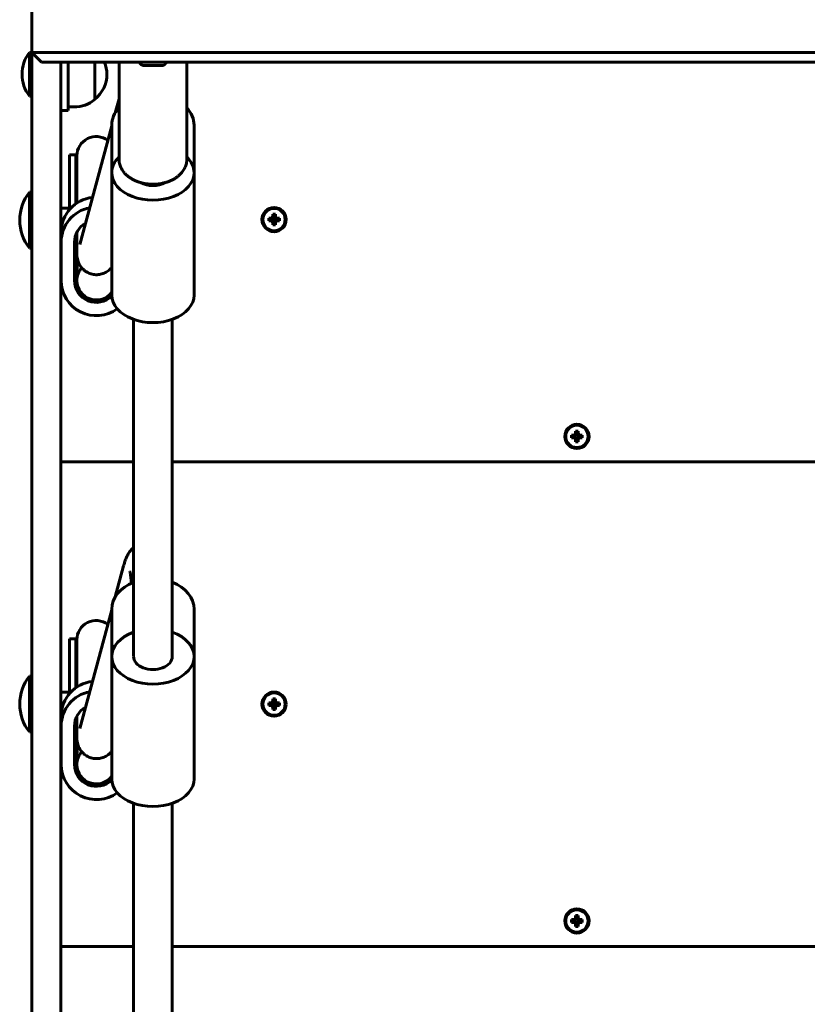
# Model space of a CAD drawing. Units: millimetres. Extents: x -2804 to 4361, y -9364 to -1356.
# Drawn here: x 791 to 1116, y -7129 to -6723 of the extents above; entities that cross this region are included whole.
import ezdxf

# ---------------------------------------------------------------- set-up
doc = ezdxf.new("R2010")
doc.units = ezdxf.units.MM
doc.linetypes.add('K5LT_BASIC', pattern=[0])
doc.layers.add('Системный слой', color=7, linetype='Continuous')

msp = doc.modelspace()

# ---------------------------------------------------------------- linework, layer by layer
at = {"layer": 'Системный слой', "linetype": 'K5LT_BASIC', "lineweight": 60}
for p, q in [((795.84, -6709.5), (795.84, -6736.5)), ((794.84, -6736.5), (794.84, -6745.5)), ((794.84, -6736.5), (795.84, -6736.5)), ((805.84, -6736.5), (795.84, -6736.5)), ((799.84, -6740.5), (795.84, -6736.5)), ((795.84, -6817.51), (795.84, -6736.5)), ((805.84, -6736.5), (1585.84, -6736.5)), ((805.84, -6740.5), (799.84, -6740.5)), ((805.84, -6740.5), (1585.84, -6740.5)), ((807.84, -6817.51), (807.84, -6740.5)), ((810.84, -6740.5), (810.84, -6745.5)), ((821.83, -6756), (821.83, -6740.5)), ((831.84, -6780.58), (831.84, -6740.5)), ((841.47, -6741.9), (850.22, -6741.9)), ((859.84, -6780.58), (859.84, -6740.5)), ((794.84, -6745.5), (794.84, -6754.5)), ((810.84, -6760.5), (810.84, -6745.5)), ((794.84, -6754.5), (795.84, -6754.5)), ((830.29, -6761.47), (831.84, -6755.69)), ((807.84, -6760.5), (810.84, -6760.5)), ((813.34, -6759), (810.84, -6759)), ((828.84, -6786.12), (828.84, -6766.57)), ((862.84, -6786.12), (862.84, -6766.57)), ((815.65, -6815.86), (828.84, -6766.84)), ((811.46, -6778.75), (811.46, -6783.54)), ((811.46, -6778.75), (813.96, -6778.75)), ((813.96, -6778.75), (813.96, -6783.54)), ((814.46, -6784.93), (814.46, -6779.25)), ((814.46, -6779.25), (814.46, -6781.62)), ((811.46, -6783.54), (811.46, -6801.31)), ((813.96, -6783.54), (813.96, -6799.02)), ((814.46, -6798.67), (814.46, -6784.93)), ((828.84, -6786.12), (828.84, -6836.66)), ((862.84, -6786.12), (862.84, -6836.66)), ((794.84, -6794.25), (794.84, -6805.75)), ((794.84, -6794.25), (795.84, -6794.25)), ((811.46, -6800.75), (807.84, -6800.75)), ((794.84, -6805.75), (794.84, -6817.25)), ((893.62, -6804.93), (895.18, -6805.33)), ((894.37, -6804.93), (893.62, -6804.93)), ((893.62, -6804.93), (893.62, -6806.08)), ((893.62, -6806.08), (895.18, -6805.67)), ((893.62, -6806.08), (894.37, -6806.08)), ((895.07, -6804.73), (894.37, -6804.93)), ((894.37, -6804.93), (895.4, -6805.33)), ((894.37, -6806.08), (895.4, -6805.67)), ((894.37, -6806.08), (895.07, -6806.28)), ((895.27, -6804.02), (895.07, -6804.73)), ((895.07, -6804.73), (895.61, -6805.27)), ((895.07, -6806.28), (895.61, -6805.73)), ((895.07, -6806.28), (895.27, -6806.98)), ((895.18, -6805.33), (895.4, -6805.33)), ((895.18, -6805.67), (895.18, -6805.33)), ((895.4, -6805.67), (895.18, -6805.67)), ((895.27, -6803.28), (895.27, -6804.02)), ((895.27, -6803.28), (895.67, -6804.83)), ((896.42, -6803.28), (895.27, -6803.28)), ((895.27, -6804.02), (895.67, -6805.06)), ((895.27, -6806.98), (895.67, -6805.95)), ((895.27, -6807.73), (895.67, -6806.17)), ((895.27, -6806.98), (895.27, -6807.73)), ((895.4, -6805.33), (895.61, -6805.27)), ((895.61, -6805.73), (895.4, -6805.67)), ((895.61, -6805.27), (895.67, -6805.06)), ((895.67, -6805.95), (895.61, -6805.73)), ((895.67, -6805.06), (895.67, -6804.83)), ((895.67, -6804.83), (896.02, -6804.83)), ((895.67, -6806.17), (895.67, -6805.95)), ((896.02, -6806.17), (895.67, -6806.17)), ((896.42, -6803.28), (896.02, -6804.83)), ((896.42, -6804.02), (896.02, -6805.06)), ((896.02, -6804.83), (896.02, -6805.06)), ((896.02, -6805.06), (896.08, -6805.27)), ((896.08, -6805.73), (896.02, -6805.95)), ((896.02, -6805.95), (896.02, -6806.17)), ((896.42, -6806.98), (896.02, -6805.95)), ((896.42, -6807.73), (896.02, -6806.17)), ((896.62, -6804.73), (896.08, -6805.27)), ((896.08, -6805.27), (896.29, -6805.33)), ((896.29, -6805.67), (896.08, -6805.73)), ((896.62, -6806.28), (896.08, -6805.73)), ((897.32, -6804.93), (896.29, -6805.33)), ((896.29, -6805.33), (896.51, -6805.33)), ((897.32, -6806.08), (896.29, -6805.67)), ((896.51, -6805.67), (896.29, -6805.67)), ((896.42, -6804.02), (896.42, -6803.28)), ((896.62, -6804.73), (896.42, -6804.02)), ((896.42, -6806.98), (896.62, -6806.28)), ((896.42, -6807.73), (896.42, -6806.98)), ((898.07, -6804.93), (896.51, -6805.33)), ((896.51, -6805.33), (896.51, -6805.67)), ((898.07, -6806.08), (896.51, -6805.67)), ((897.32, -6804.93), (896.62, -6804.73)), ((896.62, -6806.28), (897.32, -6806.08)), ((898.07, -6804.93), (897.32, -6804.93)), ((897.32, -6806.08), (898.07, -6806.08)), ((898.07, -6806.08), (898.07, -6804.93)), ((807.96, -6810.75), (807.84, -6810.75)), ((807.96, -6814.79), (807.96, -6810.71)), ((814.46, -6819.77), (814.46, -6810.69)), ((895.27, -6807.73), (896.42, -6807.73)), ((807.96, -6830.72), (807.96, -6814.79)), ((813.46, -6830.72), (813.46, -6814.79)), ((794.84, -6817.25), (795.84, -6817.25)), ((795.84, -6884.4), (795.84, -6817.51)), ((807.84, -6884.4), (807.84, -6817.51)), ((813.96, -6829.58), (813.96, -6820.56)), ((814.46, -6826.45), (814.46, -6830.72)), ((814.46, -6830.74), (814.46, -6830.72)), ((837.84, -6846.7), (837.84, -6985.68)), ((853.84, -6846.7), (853.84, -6985.68)), ((795.84, -7498.88), (795.84, -6884.4)), ((807.84, -7498.88), (807.84, -6884.4)), ((1018.62, -6894.43), (1020.18, -6894.83)), ((1019.37, -6894.43), (1018.62, -6894.43)), ((1018.62, -6894.43), (1018.62, -6895.58)), ((1018.62, -6895.58), (1020.18, -6895.17)), ((1018.62, -6895.58), (1019.37, -6895.58)), ((1020.07, -6894.23), (1019.37, -6894.43)), ((1019.37, -6894.43), (1020.4, -6894.83)), ((1019.37, -6895.58), (1020.4, -6895.17)), ((1019.37, -6895.58), (1020.07, -6895.78)), ((1020.27, -6893.52), (1020.07, -6894.23)), ((1020.07, -6894.23), (1020.61, -6894.77)), ((1020.07, -6895.78), (1020.61, -6895.23)), ((1020.07, -6895.78), (1020.27, -6896.48)), ((1020.18, -6894.83), (1020.4, -6894.83)), ((1020.18, -6895.17), (1020.18, -6894.83)), ((1020.4, -6895.17), (1020.18, -6895.17)), ((1020.27, -6892.78), (1020.27, -6893.52)), ((1020.27, -6892.78), (1020.67, -6894.33)), ((1021.42, -6892.78), (1020.27, -6892.78)), ((1020.27, -6893.52), (1020.67, -6894.56)), ((1020.27, -6896.48), (1020.67, -6895.45)), ((1020.27, -6897.23), (1020.67, -6895.67)), ((1020.27, -6896.48), (1020.27, -6897.23)), ((1020.4, -6894.83), (1020.61, -6894.77)), ((1020.61, -6895.23), (1020.4, -6895.17)), ((1020.61, -6894.77), (1020.67, -6894.56)), ((1020.67, -6895.45), (1020.61, -6895.23)), ((1020.67, -6894.56), (1020.67, -6894.33)), ((1020.67, -6894.33), (1021.02, -6894.33)), ((1020.67, -6895.67), (1020.67, -6895.45)), ((1021.02, -6895.67), (1020.67, -6895.67)), ((1021.42, -6892.78), (1021.02, -6894.33)), ((1021.42, -6893.52), (1021.02, -6894.56)), ((1021.02, -6894.33), (1021.02, -6894.56)), ((1021.02, -6894.56), (1021.08, -6894.77)), ((1021.08, -6895.23), (1021.02, -6895.45)), ((1021.02, -6895.45), (1021.02, -6895.67)), ((1021.42, -6896.48), (1021.02, -6895.45)), ((1021.42, -6897.23), (1021.02, -6895.67)), ((1021.62, -6894.23), (1021.08, -6894.77)), ((1021.08, -6894.77), (1021.29, -6894.83)), ((1021.29, -6895.17), (1021.08, -6895.23)), ((1021.62, -6895.78), (1021.08, -6895.23)), ((1022.32, -6894.43), (1021.29, -6894.83)), ((1021.29, -6894.83), (1021.51, -6894.83)), ((1022.32, -6895.58), (1021.29, -6895.17)), ((1021.51, -6895.17), (1021.29, -6895.17)), ((1021.42, -6893.52), (1021.42, -6892.78)), ((1021.62, -6894.23), (1021.42, -6893.52)), ((1021.42, -6896.48), (1021.62, -6895.78)), ((1021.42, -6897.23), (1021.42, -6896.48)), ((1023.07, -6894.43), (1021.51, -6894.83)), ((1021.51, -6894.83), (1021.51, -6895.17)), ((1023.07, -6895.58), (1021.51, -6895.17)), ((1022.32, -6894.43), (1021.62, -6894.23)), ((1021.62, -6895.78), (1022.32, -6895.58)), ((1023.07, -6894.43), (1022.32, -6894.43)), ((1022.32, -6895.58), (1023.07, -6895.58)), ((1023.07, -6895.58), (1023.07, -6894.43)), ((1020.27, -6897.23), (1021.42, -6897.23)), ((807.84, -6905.5), (837.84, -6905.5)), ((853.84, -6905.5), (1537.84, -6905.5)), ((830.29, -6961.22), (833.73, -6948.44)), ((815.65, -7015.61), (828.84, -6966.59)), ((828.84, -6985.87), (828.84, -6966.32)), ((862.84, -6985.87), (862.84, -6966.32)), ((811.46, -6978.5), (811.46, -6983.29)), ((811.46, -6978.5), (813.96, -6978.5)), ((813.96, -6978.5), (813.96, -6983.29)), ((814.46, -6984.68), (814.46, -6979)), ((814.46, -6979), (814.46, -6981.37)), ((811.46, -6983.29), (811.46, -7001.06)), ((813.96, -6983.29), (813.96, -6998.77)), ((814.46, -6998.42), (814.46, -6984.68)), ((828.84, -6985.87), (828.84, -7036.41)), ((862.84, -6985.87), (862.84, -7036.41)), ((794.84, -6994), (794.84, -7005.5)), ((794.84, -6994), (795.84, -6994)), ((811.46, -7000.5), (807.84, -7000.5)), ((794.84, -7005.5), (794.84, -7017)), ((893.62, -7004.93), (895.18, -7005.33)), ((894.37, -7004.93), (893.62, -7004.93)), ((893.62, -7004.93), (893.62, -7006.08)), ((893.62, -7006.08), (895.18, -7005.67)), ((893.62, -7006.08), (894.37, -7006.08)), ((895.07, -7004.73), (894.37, -7004.93)), ((894.37, -7004.93), (895.4, -7005.33)), ((894.37, -7006.08), (895.4, -7005.67)), ((894.37, -7006.08), (895.07, -7006.28)), ((895.27, -7004.02), (895.07, -7004.73)), ((895.07, -7004.73), (895.61, -7005.27)), ((895.07, -7006.28), (895.61, -7005.73)), ((895.07, -7006.28), (895.27, -7006.98)), ((895.18, -7005.33), (895.4, -7005.33)), ((895.18, -7005.67), (895.18, -7005.33)), ((895.4, -7005.67), (895.18, -7005.67)), ((895.27, -7003.28), (895.27, -7004.02)), ((895.27, -7003.28), (895.67, -7004.83)), ((896.42, -7003.28), (895.27, -7003.28)), ((895.27, -7004.02), (895.67, -7005.06)), ((895.27, -7006.98), (895.67, -7005.95)), ((895.27, -7007.73), (895.67, -7006.17)), ((895.4, -7005.33), (895.61, -7005.27)), ((895.61, -7005.73), (895.4, -7005.67)), ((895.61, -7005.27), (895.67, -7005.06)), ((895.67, -7005.95), (895.61, -7005.73)), ((895.67, -7005.06), (895.67, -7004.83)), ((895.67, -7004.83), (896.02, -7004.83)), ((895.67, -7006.17), (895.67, -7005.95)), ((896.02, -7006.17), (895.67, -7006.17)), ((896.42, -7003.28), (896.02, -7004.83)), ((896.42, -7004.02), (896.02, -7005.06)), ((896.02, -7004.83), (896.02, -7005.06)), ((896.02, -7005.06), (896.08, -7005.27)), ((896.08, -7005.73), (896.02, -7005.95)), ((896.02, -7005.95), (896.02, -7006.17)), ((896.42, -7006.98), (896.02, -7005.95)), ((896.42, -7007.73), (896.02, -7006.17)), ((896.62, -7004.73), (896.08, -7005.27)), ((896.08, -7005.27), (896.29, -7005.33)), ((896.29, -7005.67), (896.08, -7005.73)), ((896.62, -7006.28), (896.08, -7005.73)), ((897.32, -7004.93), (896.29, -7005.33)), ((896.29, -7005.33), (896.51, -7005.33)), ((897.32, -7006.08), (896.29, -7005.67)), ((896.51, -7005.67), (896.29, -7005.67)), ((896.42, -7004.02), (896.42, -7003.28)), ((896.62, -7004.73), (896.42, -7004.02)), ((896.42, -7006.98), (896.62, -7006.28)), ((898.07, -7004.93), (896.51, -7005.33)), ((896.51, -7005.33), (896.51, -7005.67)), ((898.07, -7006.08), (896.51, -7005.67)), ((897.32, -7004.93), (896.62, -7004.73)), ((896.62, -7006.28), (897.32, -7006.08)), ((898.07, -7004.93), (897.32, -7004.93)), ((897.32, -7006.08), (898.07, -7006.08)), ((898.07, -7006.08), (898.07, -7004.93)), ((895.27, -7006.98), (895.27, -7007.73)), ((895.27, -7007.73), (896.42, -7007.73)), ((896.42, -7007.73), (896.42, -7006.98)), ((807.96, -7010.5), (807.84, -7010.5)), ((807.96, -7014.54), (807.96, -7010.46)), ((814.46, -7019.52), (814.46, -7010.44)), ((794.84, -7017), (795.84, -7017)), ((807.96, -7030.47), (807.96, -7014.54)), ((813.46, -7030.47), (813.46, -7014.54)), ((813.96, -7029.33), (813.96, -7020.31)), ((814.46, -7026.2), (814.46, -7030.47)), ((814.46, -7030.49), (814.46, -7030.47)), ((837.84, -7046.45), (837.84, -7185.68)), ((853.84, -7046.45), (853.84, -7185.68)), ((1018.62, -7094.43), (1020.18, -7094.83)), ((1019.37, -7094.43), (1018.62, -7094.43)), ((1018.62, -7094.43), (1018.62, -7095.58)), ((1018.62, -7095.58), (1020.18, -7095.17)), ((1018.62, -7095.58), (1019.37, -7095.58)), ((1020.07, -7094.23), (1019.37, -7094.43)), ((1019.37, -7094.43), (1020.4, -7094.83)), ((1019.37, -7095.58), (1020.4, -7095.17)), ((1019.37, -7095.58), (1020.07, -7095.78)), ((1020.27, -7093.52), (1020.07, -7094.23)), ((1020.07, -7094.23), (1020.61, -7094.77)), ((1020.07, -7095.78), (1020.61, -7095.23)), ((1020.07, -7095.78), (1020.27, -7096.48)), ((1020.18, -7094.83), (1020.4, -7094.83)), ((1020.18, -7095.17), (1020.18, -7094.83)), ((1020.4, -7095.17), (1020.18, -7095.17)), ((1020.27, -7092.78), (1020.27, -7093.52)), ((1020.27, -7092.78), (1020.67, -7094.33)), ((1021.42, -7092.78), (1020.27, -7092.78)), ((1020.27, -7093.52), (1020.67, -7094.56)), ((1020.27, -7096.48), (1020.67, -7095.45)), ((1020.27, -7097.23), (1020.67, -7095.67)), ((1020.4, -7094.83), (1020.61, -7094.77)), ((1020.61, -7095.23), (1020.4, -7095.17)), ((1020.61, -7094.77), (1020.67, -7094.56)), ((1020.67, -7095.45), (1020.61, -7095.23)), ((1020.67, -7094.56), (1020.67, -7094.33)), ((1020.67, -7094.33), (1021.02, -7094.33)), ((1020.67, -7095.67), (1020.67, -7095.45)), ((1021.02, -7095.67), (1020.67, -7095.67)), ((1021.42, -7092.78), (1021.02, -7094.33)), ((1021.42, -7093.52), (1021.02, -7094.56)), ((1021.02, -7094.33), (1021.02, -7094.56)), ((1021.02, -7094.56), (1021.08, -7094.77)), ((1021.08, -7095.23), (1021.02, -7095.45)), ((1021.02, -7095.45), (1021.02, -7095.67)), ((1021.42, -7096.48), (1021.02, -7095.45)), ((1021.42, -7097.23), (1021.02, -7095.67)), ((1021.62, -7094.23), (1021.08, -7094.77)), ((1021.08, -7094.77), (1021.29, -7094.83)), ((1021.29, -7095.17), (1021.08, -7095.23)), ((1021.62, -7095.78), (1021.08, -7095.23)), ((1022.32, -7094.43), (1021.29, -7094.83)), ((1021.29, -7094.83), (1021.51, -7094.83)), ((1022.32, -7095.58), (1021.29, -7095.17)), ((1021.51, -7095.17), (1021.29, -7095.17)), ((1021.42, -7093.52), (1021.42, -7092.78)), ((1021.62, -7094.23), (1021.42, -7093.52)), ((1021.42, -7096.48), (1021.62, -7095.78)), ((1023.07, -7094.43), (1021.51, -7094.83)), ((1021.51, -7094.83), (1021.51, -7095.17)), ((1023.07, -7095.58), (1021.51, -7095.17)), ((1022.32, -7094.43), (1021.62, -7094.23)), ((1021.62, -7095.78), (1022.32, -7095.58)), ((1023.07, -7094.43), (1022.32, -7094.43)), ((1022.32, -7095.58), (1023.07, -7095.58)), ((1023.07, -7095.58), (1023.07, -7094.43)), ((1020.27, -7096.48), (1020.27, -7097.23)), ((1020.27, -7097.23), (1021.42, -7097.23)), ((1021.42, -7097.23), (1021.42, -7096.48)), ((807.84, -7105.5), (837.84, -7105.5)), ((853.84, -7105.5), (1537.84, -7105.5))]:
    msp.add_line(p, q, dxfattribs=at)
for centre, radius in [((895.84, -6805.5), 5), ((895.84, -6805.5), 4.6), ((1020.84, -6895), 5), ((1020.84, -6895), 4.6), ((895.84, -7005.5), 5), ((895.84, -7005.5), 4.6), ((1020.84, -7095), 5), ((1020.84, -7095), 4.6)]:
    msp.add_circle(centre, radius, dxfattribs=at)
for centre, radius, start, end in [((806.84, -6745.5), 15, 143.1301, 180), ((813.84, -6745.5), 13, 0, 22.6199), ((845.84, -6736.24), 7.15, 216.5489, 232.2983), ((845.84, -6736.24), 7.15, 307.7017, 323.4511), ((806.84, -6745.5), 15, 180, 216.8699), ((813.84, -6745.5), 13, 307.8976, 0), ((813.34, -6745.5), 13.5, 270, 308.9424), ((822.46, -6779.25), 8, 53.4102, 180.0001), ((822.46, -6778.75), 8.5, 180, 199.7499), ((809.38, -6805.75), 18.53, 141.642, 180), ((809.38, -6805.75), 18.53, 180, 218.358), ((822.46, -6832.75), 8.5, 160.2501, 163.9123), ((822.46, -6979), 8, 53.4102, 180.0001), ((822.46, -6978.5), 8.5, 180, 199.7499), ((809.38, -7005.5), 18.53, 141.642, 180), ((809.38, -7005.5), 18.53, 180, 218.358), ((822.46, -7032.5), 8.5, 160.2501, 163.9123)]:
    msp.add_arc(centre, radius, start, end, dxfattribs=at)
for centre, major_axis, ratio, start_param, end_param in [((845.84, -6766.57), (-17, 0), 0.743294, 5.679994, 6.283185), ((845.84, -6766.57), (-17, 0), 0.743294, 3.141593, 3.744784), ((845.84, -6786.12), (-17, 0), 0.668965, 5.679994, 6.283185), ((845.84, -6786.12), (-17, 0), 0.668965, 3.141593, 3.744784), ((845.84, -6786.12), (-17, 0), 0.668965, 0, 3.141593), ((845.84, -6786.12), (-8, 0), 0.668965, 0.879452, 2.26214), ((822.46, -6810.71), (-14.5, 0), 0.995264, 4.820581, 6.283185), ((822.46, -6814.79), (-14.5, 0), 0.995264, 4.90042, 6.283185), ((822.46, -6814.79), (-9, 0), 0.995264, 5.226675, 6.283185), ((822.46, -6826.45), (0, -8.05), 0.993861, 4.305871, 4.712389), ((822.46, -6826.63), (9, 0), 0.995264, 3.141593, 3.617482), ((822.46, -6830.72), (-8, 0), 0.995264, 5.561487, 6.283185), ((822.46, -6830.72), (-8, 0), 0.995264, 3.788913, 3.845407), ((822.46, -6830.72), (14.5, 0), 0.995264, 3.141593, 5.349895), ((822.46, -6830.72), (9, 0), 0.995264, 3.141593, 5.501935), ((822.46, -6830.72), (-8, 0), 0.995264, 0, 2.494273), ((845.84, -6836.66), (-17, 0), 0.668965, 0, 3.141593), ((845.84, -6966.32), (-17, 0), 0.743294, 5.202346, 6.283185), ((845.84, -6966.32), (-17, 0), 0.743294, 3.141593, 4.222432), ((845.84, -6985.87), (-17, 0), 0.668965, 5.202346, 6.283185), ((845.84, -6985.87), (-17, 0), 0.668965, 3.141593, 4.222432), ((845.84, -6985.87), (-17, 0), 0.668965, 0, 3.141593), ((845.84, -6985.87), (-8, 0), 0.668965, 0, 3.141593), ((822.46, -7010.46), (-14.5, 0), 0.995264, 4.820581, 6.283185), ((822.46, -7014.54), (-14.5, 0), 0.995264, 4.90042, 6.283185), ((822.46, -7014.54), (-9, 0), 0.995264, 5.226675, 6.283185), ((822.46, -7026.38), (9, 0), 0.995264, 3.141593, 3.617482), ((822.46, -7026.2), (0, -8.05), 0.993861, 4.305871, 4.712389), ((822.46, -7030.47), (-8, 0), 0.995264, 5.561487, 6.283185), ((822.46, -7030.47), (-8, 0), 0.995264, 3.788913, 3.845407), ((822.46, -7030.47), (14.5, 0), 0.995264, 3.141593, 5.349895), ((822.46, -7030.47), (9, 0), 0.995264, 3.141593, 5.501935), ((822.46, -7030.47), (-8, 0), 0.995264, 0, 2.494273), ((845.84, -7036.41), (-17, 0), 0.668965, 0, 3.141593)]:
    msp.add_ellipse(centre, major_axis=major_axis, ratio=ratio, start_param=start_param, end_param=end_param, dxfattribs=at)
for points, knots in [([(859.84, -6780.58), (859.84, -6780.87), (859.83, -6781.16), (859.76, -6781.75), (859.71, -6782.04), (859.58, -6782.62), (859.5, -6782.91), (859.31, -6783.48), (859.19, -6783.77), (858.93, -6784.33), (858.78, -6784.61), (858.44, -6785.16), (858.26, -6785.44), (857.85, -6785.98), (857.63, -6786.24), (857.14, -6786.76), (856.88, -6787.01), (856.32, -6787.51), (856.03, -6787.75), (855.39, -6788.21), (855.05, -6788.44), (854.34, -6788.86), (853.96, -6789.06), (853.18, -6789.44), (852.77, -6789.62), (851.91, -6789.94), (851.47, -6790.09), (850.99, -6790.23), (850.97, -6790.23), (850.49, -6790.35), (850.05, -6790.47), (849.1, -6790.66), (848.6, -6790.74), (847.58, -6790.86), (847.06, -6790.9), (846, -6790.94), (845.46, -6790.94), (844.39, -6790.89), (843.85, -6790.84), (842.81, -6790.7), (842.31, -6790.61), (841.45, -6790.43), (841.1, -6790.33), (840.62, -6790.21), (840.49, -6790.17), (839.91, -6789.99), (839.46, -6789.83), (838.6, -6789.48), (838.19, -6789.29), (837.4, -6788.89), (837.03, -6788.68), (836.32, -6788.22), (835.98, -6787.99), (835.35, -6787.5), (835.05, -6787.24), (834.5, -6786.72), (834.25, -6786.45), (833.78, -6785.91), (833.57, -6785.63), (833.18, -6785.06), (833.01, -6784.78), (832.7, -6784.2), (832.56, -6783.91), (832.33, -6783.32), (832.22, -6783.03), (832.06, -6782.44), (832, -6782.15), (831.9, -6781.56), (831.87, -6781.26), (831.85, -6780.84), (831.84, -6780.71), (831.84, -6780.58)], [0, 0, 0, 0, 2.836645, 2.836645, 5.684714, 5.684714, 8.566902, 8.566902, 11.504227, 11.504227, 14.51661, 14.51661, 17.621242, 17.621242, 20.831531, 20.831531, 24.156113, 24.156113, 27.598314, 27.598314, 31.156592, 31.156592, 34.825875, 34.825875, 38.599639, 38.599639, 42.472078, 42.472078, 42.663832, 42.663832, 46.439979, 46.439979, 50.503971, 50.503971, 54.669719, 54.669719, 58.949561, 58.949561, 63.211545, 63.211545, 67.35889, 67.35889, 70.336177, 70.336177, 71.403456, 71.403456, 75.350105, 75.350105, 79.198376, 79.198376, 82.943844, 82.943844, 86.579833, 86.579833, 90.099296, 90.099296, 93.497565, 93.497565, 96.774671, 96.774671, 99.936634, 99.936634, 102.995395, 102.995395, 105.967693, 105.967693, 108.872969, 108.872969, 111.734165, 111.734165, 113, 113, 113, 113]), ([(814.46, -6815.61), (814.34, -6816.06), (814.21, -6816.64), (814.1, -6817.39), (814.05, -6817.86), (814.01, -6818.38), (813.98, -6818.88), (813.97, -6819.33), (813.96, -6819.72), (813.96, -6820.05), (813.96, -6820.34), (813.96, -6820.5), (813.96, -6820.56)], [0, 0, 0, 0, 2.603951, 3.4403, 4.702768, 5.757022, 7.101751, 8.458505, 9.538355, 10.722088, 11.998467, 13, 13, 13, 13]), ([(814.46, -6819.77), (814.46, -6819.91), (814.46, -6820.04), (814.47, -6820.29), (814.48, -6820.38), (814.49, -6820.6), (814.5, -6820.71), (814.52, -6820.96), (814.54, -6821.09), (814.6, -6821.54), (814.67, -6821.9), (814.87, -6822.61), (815, -6822.95), (815.13, -6823.3), (815.14, -6823.34), (815.29, -6823.68), (815.45, -6824), (815.81, -6824.6), (816, -6824.88), (816.32, -6825.3), (816.43, -6825.43), (816.66, -6825.68), (816.77, -6825.8), (816.96, -6825.99), (817.04, -6826.07), (817.15, -6826.17), (817.18, -6826.19), (817.35, -6826.34), (817.49, -6826.46), (817.9, -6826.78), (818.18, -6826.97), (818.76, -6827.31), (819.05, -6827.46), (819.67, -6827.73), (819.98, -6827.84), (820.62, -6828.03), (820.95, -6828.1), (821.61, -6828.21), (821.94, -6828.24), (822.61, -6828.26), (822.94, -6828.25), (823.6, -6828.19), (823.93, -6828.14), (824.58, -6828), (824.91, -6827.91), (825.53, -6827.69), (825.84, -6827.56), (826.43, -6827.27), (826.72, -6827.1), (827.27, -6826.74), (827.53, -6826.54), (827.78, -6826.32), (827.8, -6826.31), (827.84, -6826.27), (827.87, -6826.25), (828.09, -6826.04), (828.3, -6825.85), (828.47, -6825.66), (828.47, -6825.66), (828.6, -6825.52), (828.73, -6825.37), (828.84, -6825.23)], [0, 0, 0, 0, 1.635865, 1.635865, 2.628221, 2.628221, 3.620577, 3.620577, 4.612932, 4.612932, 6.597644, 6.597644, 7.962663, 7.962663, 8.101152, 8.101152, 9.347285, 9.347285, 10.47944, 10.47944, 11.048561, 11.048561, 11.5653, 11.5653, 11.913641, 11.913641, 12.038539, 12.038539, 12.628426, 12.628426, 13.679231, 13.679231, 14.723026, 14.723026, 15.762872, 15.762872, 16.800773, 16.800773, 17.83827, 17.83827, 18.876821, 18.876821, 19.91814, 19.91814, 20.964649, 20.964649, 22.020289, 22.020289, 23.092159, 23.092159, 24.194196, 24.194196, 24.251283, 24.251283, 24.394457, 24.394457, 25.355196, 25.355196, 25.37185, 25.37185, 26.119584, 26.119584, 26.119584, 26.119584]), ([(837.84, -6940.98), (837.76, -6941.05), (837.68, -6941.11), (837.45, -6941.32), (837.3, -6941.45), (837.06, -6941.68), (836.97, -6941.78), (836.63, -6942.14), (836.42, -6942.4), (836, -6942.96), (835.81, -6943.25), (835.52, -6943.74), (835.41, -6943.94), (835.16, -6944.4), (835.04, -6944.66), (834.82, -6945.15), (834.72, -6945.39), (834.6, -6945.71), (834.57, -6945.79), (834.45, -6946.11), (834.36, -6946.35), (834.2, -6946.83), (834.12, -6947.07), (833.97, -6947.56), (833.9, -6947.81), (833.8, -6948.19), (833.76, -6948.32), (833.73, -6948.44)], [8.358821, 8.358821, 8.358821, 8.358821, 8.921335, 8.921335, 10.073212, 10.073212, 10.887679, 10.887679, 13.225826, 13.225826, 16.150746, 16.150746, 18.395345, 18.395345, 21.427886, 21.427886, 24.460427, 24.460427, 25.499328, 25.499328, 28.546435, 28.546435, 31.593541, 31.593541, 34.638949, 34.638949, 36.114767, 36.114767, 36.114767, 36.114767]), ([(836.99, -6955.53), (836.95, -6955.02), (836.9, -6954.48), (836.8, -6953.6), (836.75, -6953.21), (836.67, -6952.57), (836.63, -6952.31), (836.56, -6951.85), (836.53, -6951.64), (836.47, -6951.32), (836.44, -6951.2), (836.4, -6951), (836.38, -6950.91), (836.35, -6950.79), (836.34, -6950.75), (836.33, -6950.73), (836.33, -6950.73), (836.33, -6950.73)], [61.376131, 61.376131, 61.376131, 61.376131, 66.89397, 66.89397, 71.915539, 71.915539, 75.932962, 75.932962, 79.950385, 79.950385, 82.964379, 82.964379, 85.978066, 85.978066, 88.991754, 88.991754, 90, 90, 90, 90]), ([(814.46, -7015.36), (814.34, -7015.81), (814.21, -7016.39), (814.1, -7017.14), (814.05, -7017.61), (814.01, -7018.13), (813.98, -7018.63), (813.97, -7019.08), (813.96, -7019.47), (813.96, -7019.8), (813.96, -7020.09), (813.96, -7020.25), (813.96, -7020.31)], [0, 0, 0, 0, 2.603951, 3.4403, 4.702768, 5.757022, 7.101751, 8.458505, 9.538355, 10.722088, 11.998467, 13, 13, 13, 13]), ([(814.46, -7019.52), (814.46, -7019.66), (814.46, -7019.79), (814.47, -7020.04), (814.48, -7020.13), (814.49, -7020.35), (814.5, -7020.46), (814.52, -7020.71), (814.54, -7020.84), (814.6, -7021.29), (814.67, -7021.65), (814.87, -7022.36), (815, -7022.7), (815.13, -7023.05), (815.14, -7023.09), (815.29, -7023.43), (815.45, -7023.75), (815.81, -7024.35), (816, -7024.63), (816.32, -7025.05), (816.43, -7025.18), (816.66, -7025.43), (816.77, -7025.55), (816.96, -7025.74), (817.04, -7025.82), (817.15, -7025.92), (817.18, -7025.94), (817.35, -7026.09), (817.49, -7026.21), (817.9, -7026.53), (818.18, -7026.72), (818.76, -7027.06), (819.05, -7027.21), (819.67, -7027.48), (819.98, -7027.59), (820.62, -7027.78), (820.95, -7027.85), (821.61, -7027.96), (821.94, -7027.99), (822.61, -7028.01), (822.94, -7028), (823.6, -7027.94), (823.93, -7027.89), (824.58, -7027.75), (824.91, -7027.66), (825.53, -7027.44), (825.84, -7027.31), (826.43, -7027.02), (826.72, -7026.85), (827.27, -7026.49), (827.53, -7026.29), (827.78, -7026.07), (827.8, -7026.06), (827.84, -7026.02), (827.87, -7026), (828.09, -7025.79), (828.3, -7025.6), (828.47, -7025.41), (828.47, -7025.41), (828.6, -7025.27), (828.73, -7025.12), (828.84, -7024.98)], [0, 0, 0, 0, 1.635865, 1.635865, 2.628221, 2.628221, 3.620577, 3.620577, 4.612932, 4.612932, 6.597644, 6.597644, 7.962663, 7.962663, 8.101152, 8.101152, 9.347285, 9.347285, 10.47944, 10.47944, 11.048561, 11.048561, 11.5653, 11.5653, 11.913641, 11.913641, 12.038539, 12.038539, 12.628426, 12.628426, 13.679231, 13.679231, 14.723026, 14.723026, 15.762872, 15.762872, 16.800773, 16.800773, 17.83827, 17.83827, 18.876821, 18.876821, 19.91814, 19.91814, 20.964649, 20.964649, 22.020289, 22.020289, 23.092159, 23.092159, 24.194196, 24.194196, 24.251283, 24.251283, 24.394457, 24.394457, 25.355196, 25.355196, 25.37185, 25.37185, 26.119584, 26.119584, 26.119584, 26.119584])]:
    msp.add_open_spline(points, degree=3, knots=knots, dxfattribs=at)

doc.saveas('drawing.dxf')
